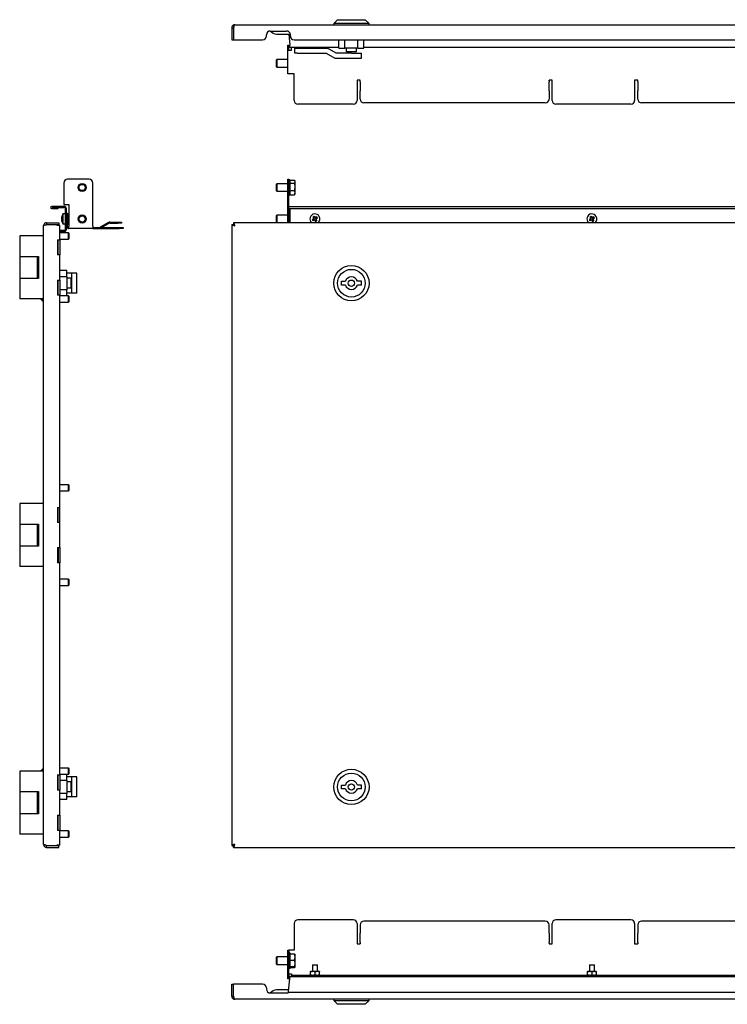
# Model space of a CAD drawing. Units: millimetres. Extents: x -162 to 962, y -67 to 745.
# Drawn here: x -162 to 400, y -52 to 730 of the extents above; entities that cross this region are included whole.
import ezdxf

# ---------------------------------------------------------------- set-up
doc = ezdxf.new("R2010")
doc.units = ezdxf.units.MM

msp = doc.modelspace()

# ---------------------------------------------------------------- linework, layer by layer
at = {"color": 7, "linetype": 'Continuous', "lineweight": 25}
for p, q in [((90.02, 729.84), (87.02, 726.84)), ((90.02, 729.84), (101.02, 729.84)), ((101.02, 729.84), (112.02, 729.84)), ((115.02, 726.84), (112.02, 729.84)), ((6.02, 723.44), (7.42, 723.44)), ((6.02, 723.44), (6.02, 713.84)), ((7.42, 723.44), (7.42, 713.84)), ((7.49, 723.44), (7.49, 713.84)), ((8.42, 725.84), (782.62, 725.84)), ((36.52, 720.84), (49.52, 720.84)), ((87.02, 726.84), (87.02, 725.84)), ((101.02, 726.84), (87.02, 726.84)), ((115.02, 726.84), (101.02, 726.84)), ((115.02, 725.84), (115.02, 726.84)), ((6.02, 713.84), (7.42, 713.84)), ((7.49, 713.84), (30.52, 713.84)), ((33.52, 716.84), (33.52, 717.84)), ((41.52, 718.44), (47.52, 718.44)), ((47.52, 718.44), (52.46, 718.44)), ((51.19, 718.44), (52.02, 709.54)), ((52.52, 716.84), (52.52, 717.84)), ((55.52, 713.84), (751.52, 713.84)), ((91.02, 707.34), (91.02, 713.84)), ((95.87, 707.34), (95.87, 713.84)), ((106.18, 707.34), (106.18, 713.84)), ((111.02, 707.34), (111.02, 713.84)), ((50.52, 709.74), (51.32, 709.74)), ((50.52, 705.74), (50.52, 709.74)), ((50.52, 686.74), (50.52, 705.74)), ((50.52, 705.74), (52.32, 705.74)), ((51.32, 705.74), (51.32, 709.74)), ((52.02, 707.74), (52.02, 709.54)), ((91.02, 707.74), (52.02, 707.74)), ((52.32, 705.74), (53.52, 705.74)), ((53.52, 705.94), (53.52, 707.74)), ((53.52, 705.74), (53.52, 705.94)), ((56.02, 703.34), (56.02, 707.34)), ((56.02, 707.34), (58.02, 707.34)), ((58.02, 707.34), (82.09, 707.34)), ((89.02, 703.34), (82.09, 707.34)), ((91.02, 707.34), (95.87, 707.34)), ((106.18, 707.34), (95.87, 707.34)), ((97.02, 704.34), (97.02, 707.34)), ((105.02, 704.34), (97.02, 704.34)), ((105.02, 704.34), (105.02, 707.34)), ((106.18, 707.34), (111.02, 707.34)), ((755.02, 707.74), (111.02, 707.74)), ((41.86, 698.24), (41.32, 697.7)), ((41.32, 697.7), (41.32, 692.78)), ((50.52, 698.24), (41.86, 698.24)), ((41.86, 698.24), (41.86, 692.25)), ((58.02, 703.34), (56.02, 703.34)), ((58.02, 703.34), (81.02, 703.34)), ((81.02, 703.34), (87.95, 699.34)), ((87.95, 699.34), (101.02, 699.34)), ((101.02, 703.34), (89.02, 703.34)), ((101.02, 703.34), (109.02, 703.34)), ((101.02, 699.34), (109.02, 699.34)), ((109.02, 699.34), (109.02, 703.34)), ((41.32, 692.78), (41.86, 692.24)), ((41.86, 692.25), (41.86, 692.24)), ((41.86, 692.24), (50.52, 692.24)), ((52.32, 686.74), (50.52, 686.74)), ((55.52, 686.74), (52.32, 686.74)), ((55.52, 665.74), (55.52, 686.74)), ((108.02, 681.87), (105.52, 681.87)), ((105.52, 681.87), (105.52, 665.74)), ((108.02, 681.38), (108.02, 681.87)), ((108.02, 680.48), (108.02, 681.38)), ((108.02, 680.48), (108.02, 673.85)), ((260.52, 681.87), (258.02, 681.87)), ((258.02, 681.38), (258.02, 681.87)), ((258.02, 681.38), (258.02, 680.48)), ((258.02, 673.85), (258.02, 680.48)), ((260.52, 665.74), (260.52, 681.87)), ((328.52, 681.87), (326.02, 681.87)), ((326.02, 681.87), (326.02, 665.74)), ((328.52, 681.38), (328.52, 681.87)), ((328.52, 680.48), (328.52, 681.38)), ((328.52, 680.48), (328.52, 673.85)), ((108.02, 673.85), (108.02, 673.35)), ((108.02, 666.83), (108.02, 673.35)), ((258.02, 673.35), (258.02, 673.85)), ((258.02, 673.35), (258.02, 666.83)), ((328.52, 673.85), (328.52, 673.35)), ((328.52, 666.83), (328.52, 673.35)), ((102.52, 662.74), (58.52, 662.74)), ((255.02, 663.83), (111.02, 663.83)), ((323.02, 662.74), (263.52, 662.74)), ((475.52, 663.83), (331.52, 663.83)), ((-107.38, 603.1), (-124.38, 603.1)), ((50.52, 603.1), (51.32, 603.1)), ((50.52, 600.1), (50.52, 603.1)), ((51.32, 603.1), (51.32, 600.1)), ((52.32, 602.35), (55.88, 602.35)), ((56.32, 601.6), (56.02, 602.12)), ((-127.38, 600.1), (-127.38, 583.1)), ((-104.38, 565.9), (-104.38, 600.1)), ((41.86, 599.6), (41.32, 599.06)), ((41.32, 599.06), (41.32, 596.84)), ((41.32, 596.84), (41.32, 594.14)), ((50.52, 599.6), (41.86, 599.6)), ((41.86, 599.6), (41.86, 593.6)), ((50.52, 583.1), (50.52, 600.1)), ((51.32, 583.1), (51.32, 600.1)), ((52.32, 599.97), (55.88, 599.97)), ((52.32, 594.22), (55.88, 594.22)), ((56.32, 601.16), (56.32, 601.6)), ((56.32, 597.09), (56.32, 601.16)), ((56.32, 592.54), (56.32, 597.09)), ((41.32, 594.14), (41.86, 593.6)), ((41.86, 593.6), (50.52, 593.6)), ((52.32, 590.86), (55.88, 590.86)), ((55.97, 591.11), (55.88, 590.86)), ((56.02, 591.08), (56.32, 591.6)), ((56.32, 591.6), (56.32, 592.54)), ((-127.18, 581.6), (-137.08, 581.6)), ((-137.08, 580.8), (-127.18, 580.8)), ((-137.08, 580.8), (-137.08, 580.7)), ((-137.08, 580.7), (-131.93, 580.7)), ((-137.08, 579.9), (-131.93, 579.9)), ((-131.93, 579.9), (-131.93, 580.7)), ((-127.38, 583.1), (-123.38, 583.1)), ((-127.18, 580.8), (-127.18, 581.6)), ((-126.18, 563.4), (-126.18, 579.8)), ((-125.38, 563.4), (-125.38, 579.8)), ((-123.38, 583.1), (-123.38, 565.9)), ((50.52, 583.1), (51.32, 583.1)), ((50.52, 568.6), (50.52, 583.1)), ((51.1, 581.6), (755.94, 581.6)), ((51.1, 579.9), (755.94, 579.9)), ((51.32, 581.6), (51.32, 583.1)), ((51.32, 568.6), (51.32, 579.9)), ((52.02, 579.9), (52.02, 579.8)), ((52.02, 579.8), (52.02, 568.6)), ((-129.21, 572.42), (-128.98, 572.42)), ((-129.21, 571.82), (-129.1, 571.82)), ((-129.21, 570.78), (-129.13, 570.78)), ((-126.18, 575.6), (-128.18, 575.6)), ((-128.18, 575.6), (-128.18, 573.61)), ((-128.18, 573.61), (-128.18, 567.6)), ((-125.38, 576.1), (-124.58, 576.1)), ((-124.58, 565.9), (-124.58, 576.1)), ((-124.48, 573.6), (-124.58, 573.6)), ((-123.97, 575.64), (-124.48, 574.75)), ((-124.48, 574.75), (-124.48, 568.45)), ((-124, 575.54), (-123.97, 575.64)), ((-123.97, 575.64), (-123.38, 575.64)), ((-123.97, 573.46), (-123.38, 573.46)), ((41.86, 574.6), (41.32, 574.06)), ((41.32, 574.06), (41.32, 571.84)), ((41.32, 571.84), (41.32, 569.14)), ((50.52, 574.6), (41.86, 574.6)), ((41.86, 574.6), (41.86, 568.6)), ((71.2, 571.82), (69.93, 571.08)), ((70.46, 573.09), (71.2, 571.82)), ((71.81, 570.78), (70.53, 570.04)), ((71.68, 570.71), (71.07, 571.74)), ((72.16, 572.55), (71.13, 571.95)), ((71.5, 573.69), (72.24, 572.42)), ((71.81, 570.78), (72.54, 569.51)), ((72.92, 571.25), (71.88, 570.65)), ((73.51, 573.16), (72.24, 572.42)), ((72.97, 571.46), (72.37, 572.5)), ((74.11, 572.12), (72.84, 571.38)), ((72.84, 571.38), (73.58, 570.11)), ((291.2, 571.82), (289.93, 571.08)), ((290.46, 573.09), (291.2, 571.82)), ((291.81, 570.78), (290.53, 570.04)), ((291.68, 570.71), (291.07, 571.74)), ((292.16, 572.55), (291.13, 571.95)), ((291.5, 573.69), (292.24, 572.42)), ((291.81, 570.78), (292.54, 569.51)), ((292.92, 571.25), (291.88, 570.65)), ((293.51, 573.16), (292.24, 572.42)), ((292.97, 571.46), (292.37, 572.5)), ((294.11, 572.12), (292.84, 571.38)), ((292.84, 571.38), (293.58, 570.11)), ((-143.48, 558.1), (-143.48, 566.2)), ((-141.08, 568.6), (-141.08, 567.2)), ((-141.08, 568.6), (-131.48, 568.6)), ((-141.08, 567.2), (-131.48, 567.2)), ((-141.08, 567.13), (-132.98, 567.13)), ((-132.98, 567.13), (-132.98, 566.8)), ((-132.98, 567.13), (-131.48, 567.13)), ((-132.98, 566.8), (-132.88, 566.8)), ((-132.88, 566.8), (-130.48, 566.8)), ((-131.48, 568.6), (-131.48, 567.2)), ((-131.48, 567.13), (-131.48, 566.8)), ((-130.48, 555.1), (-130.48, 566.8)), ((-128.18, 567.6), (-126.18, 567.6)), ((-124.58, 569.6), (-124.48, 569.6)), ((-124.48, 568.45), (-123.97, 567.56)), ((-123.97, 569.42), (-123.38, 569.42)), ((-123.97, 567.56), (-123.38, 567.56)), ((-123.58, 564.9), (-123.38, 564.9)), ((-123.58, 564.1), (-123.38, 564.1)), ((-123.38, 564.1), (-123.38, 565.9)), ((-104.38, 564.1), (-123.38, 564.1)), ((-104.38, 565.9), (-104.38, 564.1)), ((-104.38, 564.9), (-83.38, 564.9)), ((-104.38, 564.1), (-83.38, 564.1)), ((-91.9, 568.86), (-98.52, 565.03)), ((-91.5, 568.17), (-97.15, 564.9)), ((-91, 569.1), (-84.48, 569.1)), ((-91, 568.3), (-84.48, 568.3)), ((-84.48, 569.1), (-81.48, 569.1)), ((-81.48, 568.3), (-84.48, 568.3)), ((-83.38, 564.9), (-80.38, 564.9)), ((-80.38, 564.1), (-83.38, 564.1)), ((-81.48, 569.1), (-81.48, 568.3)), ((-80.38, 564.9), (-80.38, 564.1)), ((6.02, 567.13), (6.02, 74.07)), ((6.02, 567.13), (7.42, 567.13)), ((783.55, 568.6), (7.49, 568.6)), ((7.49, 568.6), (7.49, 567.2)), ((41.32, 569.14), (41.86, 568.6)), ((-162.48, 558.1), (-162.48, 541.85)), ((-155.48, 558.1), (-162.48, 558.1)), ((-143.48, 558.1), (-155.48, 558.1)), ((-143.48, 508.1), (-143.48, 558.1)), ((-127.18, 562.4), (-130.48, 562.4)), ((-127.18, 561.6), (-130.48, 561.6)), ((-123.73, 560.6), (-130.48, 560.6)), ((-130.48, 555.6), (-123.73, 555.6)), ((-127.18, 561.6), (-127.18, 562.4)), ((-123.23, 560.1), (-123.73, 560.6)), ((-123.73, 555.6), (-123.73, 560.6)), ((-123.73, 555.6), (-123.23, 556.1)), ((-123.23, 556.1), (-123.23, 560.1)), ((-132.48, 555.1), (-130.48, 555.1)), ((-132.48, 555.1), (-132.48, 543.1)), ((-132.48, 553.85), (-131.88, 554.45)), ((-131.88, 543.1), (-131.88, 555.1)), ((-130.48, 555.1), (-130.48, 543.1)), ((-162.48, 541.85), (-155.48, 541.85)), ((-162.48, 541.85), (-162.48, 524.35)), ((-155.48, 541.85), (-147.48, 541.85)), ((-148.48, 541.85), (-148.48, 524.35)), ((-147.48, 541.85), (-147.48, 524.35)), ((-132.08, 546.6), (-132.48, 546.6)), ((-130.48, 543.1), (-132.48, 543.1)), ((-131.88, 546.4), (-132.08, 546.6)), ((-132.08, 543.1), (-132.08, 546.6)), ((-130.48, 523.1), (-130.48, 543.1)), ((-162.48, 524.35), (-162.48, 508.1)), ((-155.48, 524.35), (-162.48, 524.35)), ((-147.48, 524.35), (-155.48, 524.35)), ((-124.98, 530.6), (-130.48, 530.6)), ((-124.98, 525.75), (-130.48, 525.75)), ((-124.98, 525.75), (-124.98, 530.6)), ((-120.98, 528.6), (-124.98, 528.6)), ((-124.98, 525.75), (-124.98, 515.45)), ((-121.98, 524.6), (-124.98, 524.6)), ((-121.98, 524.6), (-121.98, 516.6)), ((-116.98, 528.6), (-120.98, 528.6)), ((-120.98, 512.6), (-120.98, 528.6)), ((-116.98, 512.6), (-116.98, 528.6)), ((-132.48, 523.1), (-130.48, 523.1)), ((-132.48, 523.1), (-132.48, 511.1)), ((-131.88, 511.1), (-131.88, 523.1)), ((-130.48, 523.1), (-130.48, 511.1)), ((-121.98, 516.6), (-124.98, 516.6)), ((93.02, 519.1), (93.02, 522.1)), ((93.02, 522.1), (96.25, 522.1)), ((96.25, 519.1), (93.02, 519.1)), ((109.02, 522.1), (105.79, 522.1)), ((109.02, 519.1), (105.79, 519.1)), ((109.02, 519.1), (109.02, 522.1)), ((-131.88, 515.45), (-132.48, 515.45)), ((-131.88, 511.75), (-132.48, 512.35)), ((-130.48, 511.1), (-132.48, 511.1)), ((-124.98, 515.45), (-130.48, 515.45)), ((-130.48, 342.6), (-130.48, 511.1)), ((-123.73, 510.6), (-130.48, 510.6)), ((-124.98, 510.6), (-124.98, 515.45)), ((-120.98, 512.6), (-124.98, 512.6)), ((-123.23, 510.1), (-123.73, 510.6)), ((-123.73, 505.6), (-123.73, 510.6)), ((-123.23, 506.1), (-123.23, 510.1)), ((-116.98, 512.6), (-120.98, 512.6)), ((-155.48, 508.1), (-162.48, 508.1)), ((-143.48, 508.1), (-155.48, 508.1)), ((-145.98, 508.1), (-144.48, 506.6)), ((-144.48, 508.1), (-144.48, 506.6)), ((-144.48, 506.6), (-143.48, 506.6)), ((-143.48, 345.6), (-143.48, 508.1)), ((-130.48, 505.6), (-123.73, 505.6)), ((-123.73, 505.6), (-123.23, 506.1)), ((-123.73, 360.6), (-130.48, 360.6)), ((-123.23, 360.1), (-123.73, 360.6)), ((-123.73, 355.6), (-123.73, 360.6)), ((-123.23, 356.1), (-123.23, 360.1)), ((-130.48, 355.6), (-123.73, 355.6)), ((-123.73, 355.6), (-123.23, 356.1)), ((-162.48, 345.6), (-162.48, 329.35)), ((-155.48, 345.6), (-162.48, 345.6)), ((-143.48, 345.6), (-155.48, 345.6)), ((-143.48, 295.6), (-143.48, 345.6)), ((-132.48, 342.6), (-130.48, 342.6)), ((-132.48, 342.6), (-132.48, 330.6)), ((-131.88, 330.6), (-131.88, 342.6)), ((-130.48, 330.6), (-130.48, 342.6)), ((-162.48, 329.35), (-155.48, 329.35)), ((-162.48, 329.35), (-162.48, 311.85)), ((-155.48, 329.35), (-147.48, 329.35)), ((-148.48, 329.35), (-148.48, 311.85)), ((-147.48, 329.35), (-147.48, 311.85)), ((-130.48, 330.6), (-132.48, 330.6)), ((-130.48, 310.6), (-130.48, 330.6)), ((-162.48, 311.85), (-162.48, 295.6)), ((-155.48, 311.85), (-162.48, 311.85)), ((-147.48, 311.85), (-155.48, 311.85)), ((-132.48, 310.6), (-130.48, 310.6)), ((-132.48, 310.6), (-132.48, 298.6)), ((-131.88, 310.6), (-131.88, 298.6)), ((-130.48, 310.6), (-130.48, 298.6)), ((-130.48, 298.6), (-132.48, 298.6)), ((-130.48, 130.1), (-130.48, 298.6)), ((-155.48, 295.6), (-162.48, 295.6)), ((-143.48, 295.6), (-155.48, 295.6)), ((-143.48, 133.1), (-143.48, 295.6)), ((-123.73, 285.6), (-130.48, 285.6)), ((-123.23, 285.1), (-123.73, 285.6)), ((-123.73, 280.6), (-123.73, 285.6)), ((-123.23, 281.1), (-123.23, 285.1)), ((-130.48, 280.6), (-123.73, 280.6)), ((-123.73, 280.6), (-123.23, 281.1)), ((-162.48, 133.1), (-162.48, 116.85)), ((-155.48, 133.1), (-162.48, 133.1)), ((-143.48, 133.1), (-155.48, 133.1)), ((-144.48, 134.6), (-145.98, 133.1)), ((-143.48, 134.6), (-144.48, 134.6)), ((-144.48, 134.6), (-144.48, 133.1)), ((-143.48, 83.1), (-143.48, 133.1)), ((-123.73, 135.6), (-130.48, 135.6)), ((-123.23, 135.1), (-123.73, 135.6)), ((-123.73, 130.6), (-123.73, 135.6)), ((-123.23, 131.1), (-123.23, 135.1)), ((-132.48, 130.1), (-130.48, 130.1)), ((-132.48, 130.1), (-132.48, 118.1)), ((-132.48, 128.85), (-131.88, 129.45)), ((-131.88, 125.75), (-132.48, 125.75)), ((-131.88, 118.1), (-131.88, 130.1)), ((-130.48, 130.6), (-123.73, 130.6)), ((-130.48, 130.1), (-130.48, 118.1)), ((-124.98, 125.75), (-130.48, 125.75)), ((-124.98, 125.75), (-124.98, 130.6)), ((-120.98, 128.6), (-124.98, 128.6)), ((-124.98, 125.75), (-124.98, 115.45)), ((-123.73, 130.6), (-123.23, 131.1)), ((-116.98, 128.6), (-120.98, 128.6)), ((-120.98, 112.6), (-120.98, 128.6)), ((-116.98, 112.6), (-116.98, 128.6)), ((-130.48, 118.1), (-132.48, 118.1)), ((-130.48, 98.1), (-130.48, 118.1)), ((-121.98, 124.6), (-124.98, 124.6)), ((-121.98, 124.6), (-121.98, 116.6)), ((93.02, 122.1), (96.25, 122.1)), ((93.02, 119.1), (93.02, 122.1)), ((96.25, 119.1), (93.02, 119.1)), ((109.02, 122.1), (105.79, 122.1)), ((109.02, 119.1), (105.79, 119.1)), ((109.02, 119.1), (109.02, 122.1)), ((-162.48, 116.85), (-155.48, 116.85)), ((-162.48, 116.85), (-162.48, 99.35)), ((-155.48, 116.85), (-147.48, 116.85)), ((-148.48, 116.85), (-148.48, 99.35)), ((-147.48, 116.85), (-147.48, 99.35)), ((-124.98, 115.45), (-130.48, 115.45)), ((-124.98, 110.6), (-130.48, 110.6)), ((-121.98, 116.6), (-124.98, 116.6)), ((-124.98, 110.6), (-124.98, 115.45)), ((-120.98, 112.6), (-124.98, 112.6)), ((-116.98, 112.6), (-120.98, 112.6)), ((-162.48, 99.35), (-162.48, 83.1)), ((-155.48, 99.35), (-162.48, 99.35)), ((-147.48, 99.35), (-155.48, 99.35)), ((-132.48, 98.1), (-130.48, 98.1)), ((-132.48, 98.1), (-132.48, 86.1)), ((-131.88, 86.1), (-131.88, 98.1)), ((-130.48, 98.1), (-130.48, 86.1)), ((-131.88, 86.75), (-132.48, 87.35)), ((-130.48, 86.1), (-132.48, 86.1)), ((-130.48, 74.4), (-130.48, 86.1)), ((-155.48, 83.1), (-162.48, 83.1)), ((-143.48, 83.1), (-155.48, 83.1)), ((-143.48, 75), (-143.48, 83.1)), ((-123.73, 85.6), (-130.48, 85.6)), ((-130.48, 80.6), (-123.73, 80.6)), ((-123.23, 85.1), (-123.73, 85.6)), ((-123.73, 80.6), (-123.73, 85.6)), ((-123.73, 80.6), (-123.23, 81.1)), ((-123.23, 81.1), (-123.23, 85.1)), ((-141.08, 74.07), (-132.98, 74.07)), ((-141.08, 72.6), (-141.08, 74)), ((-141.08, 74), (-131.48, 74)), ((-141.08, 72.6), (-131.48, 72.6)), ((-132.98, 74.4), (-132.98, 74.07)), ((-132.88, 74.4), (-132.98, 74.4)), ((-132.98, 74.07), (-131.48, 74.07)), ((-130.48, 74.4), (-132.88, 74.4)), ((-131.48, 74.4), (-131.48, 74.07)), ((-131.48, 72.6), (-131.48, 74)), ((6.02, 74.07), (7.42, 74.07)), ((7.49, 72.6), (7.49, 74)), ((7.49, 72.6), (783.55, 72.6)), ((55.52, 12.07), (55.52, -8.93)), ((102.52, 15.07), (58.52, 15.07)), ((105.52, 12.07), (105.52, -4.06)), ((108.02, 10.97), (108.02, 4.46)), ((255.02, 13.97), (111.02, 13.97)), ((258.02, 4.46), (258.02, 10.97)), ((260.52, -4.06), (260.52, 12.07)), ((323.02, 15.07), (263.52, 15.07)), ((326.02, 12.07), (326.02, -4.06)), ((328.52, 10.97), (328.52, 4.46)), ((475.52, 13.97), (331.52, 13.97)), ((108.02, 3.56), (108.02, 4.46)), ((108.02, -3.07), (108.02, 3.56)), ((258.02, 4.46), (258.02, 3.56)), ((258.02, 3.56), (258.02, -3.07)), ((328.52, 3.56), (328.52, 4.46)), ((328.52, -3.07), (328.52, 3.56)), ((105.52, -4.06), (108.02, -4.06)), ((108.02, -3.07), (108.02, -3.57)), ((108.02, -3.57), (108.02, -4.06)), ((258.02, -3.57), (258.02, -3.07)), ((258.02, -3.57), (258.02, -4.06)), ((258.02, -4.06), (260.52, -4.06)), ((326.02, -4.06), (328.52, -4.06)), ((328.52, -3.07), (328.52, -3.57)), ((328.52, -3.57), (328.52, -4.06)), ((41.86, -14.43), (41.32, -14.97)), ((41.32, -14.97), (41.32, -19.88)), ((50.52, -14.43), (41.86, -14.43)), ((41.86, -14.43), (41.86, -20.43)), ((50.52, -8.93), (51.32, -8.93)), ((50.52, -11.93), (50.52, -8.93)), ((50.52, -28.93), (50.52, -11.93)), ((51.32, -8.93), (51.32, -11.93)), ((52.32, -8.93), (51.32, -8.93)), ((51.32, -11.71), (51.32, -11.76)), ((51.32, -28.93), (51.32, -11.93)), ((55.52, -8.93), (52.32, -8.93)), ((55.88, -12.17), (52.32, -12.17)), ((56.32, -14.51), (56.32, -12.43)), ((56.32, -19.49), (56.32, -14.51)), ((41.32, -19.88), (41.32, -19.89)), ((41.32, -19.89), (41.86, -20.43)), ((41.86, -20.43), (50.52, -20.43)), ((52.32, -16.86), (55.88, -16.86)), ((52.32, -22.12), (55.88, -22.12)), ((52.32, -22.69), (55.88, -22.69)), ((56.32, -22.41), (56.32, -19.49)), ((70.02, -20.73), (70.02, -25.83)), ((70.02, -20.73), (73.75, -20.73)), ((73.75, -20.73), (74.02, -20.73)), ((74.02, -25.83), (74.02, -20.73)), ((290.02, -20.73), (290.02, -25.83)), ((290.02, -20.73), (293.75, -20.73)), ((293.75, -20.73), (294.02, -20.73)), ((294.02, -25.83), (294.02, -20.73)), ((50.52, -31.93), (50.52, -28.93)), ((51.32, -27.93), (52.32, -27.93)), ((51.32, -28.93), (51.32, -31.93)), ((52.02, -29.93), (755.02, -29.93)), ((52.02, -31.73), (52.02, -29.93)), ((52.32, -27.93), (53.52, -27.93)), ((53.52, -27.93), (53.52, -28.13)), ((53.52, -28.13), (53.52, -29.13)), ((53.52, -29.93), (53.52, -29.13)), ((753.52, -29.13), (53.52, -29.13)), ((68.43, -28.52), (68.43, -26.34)), ((68.87, -25.83), (68.49, -26.05)), ((68.49, -28.81), (68.87, -29.03)), ((68.62, -28.52), (68.62, -26.34)), ((68.87, -25.83), (75.17, -25.83)), ((68.87, -29.03), (75.17, -29.03)), ((70.02, -29.03), (70.02, -29.13)), ((72.21, -28.52), (72.21, -26.34)), ((74.02, -29.13), (74.02, -29.03)), ((75.55, -26.05), (75.17, -25.83)), ((75.17, -29.03), (75.55, -28.81)), ((75.61, -28.52), (75.61, -26.34)), ((288.43, -28.52), (288.43, -26.34)), ((288.87, -25.83), (288.49, -26.05)), ((288.49, -28.81), (288.87, -29.03)), ((288.62, -28.52), (288.62, -26.34)), ((288.87, -25.83), (295.17, -25.83)), ((288.87, -29.03), (295.17, -29.03)), ((290.02, -29.03), (290.02, -29.13)), ((292.21, -28.52), (292.21, -26.34)), ((294.02, -29.13), (294.02, -29.03)), ((295.55, -26.05), (295.17, -25.83)), ((295.17, -29.03), (295.55, -28.81)), ((295.61, -28.52), (295.61, -26.34)), ((6.02, -36.03), (7.42, -36.03)), ((6.02, -45.63), (6.02, -36.03)), ((7.42, -45.63), (7.42, -36.03)), ((7.49, -45.63), (7.49, -36.03)), ((30.52, -36.03), (7.49, -36.03)), ((33.52, -39.03), (33.52, -40.03)), ((51.32, -31.93), (50.52, -31.93)), ((51.1, -41.63), (52.02, -31.73)), ((6.02, -45.63), (7.42, -45.63)), ((36.52, -43.03), (49.52, -43.03)), ((47.52, -40.63), (41.52, -40.63)), ((51.19, -40.63), (47.52, -40.63)), ((51.02, -42.48), (51.1, -41.63)), ((51.02, -42.48), (756.02, -42.48)), ((782.62, -48.03), (8.42, -48.03)), ((87.02, -48.03), (87.02, -49.03)), ((87.02, -49.03), (90.02, -52.03)), ((87.02, -49.03), (115.02, -49.03)), ((112.02, -52.03), (90.02, -52.03)), ((112.02, -52.03), (115.02, -49.03)), ((115.02, -49.03), (115.02, -48.03))]:
    msp.add_line(p, q, dxfattribs=at)
for centre, radius in [((-112.88, 596.6), 3.25), ((-112.88, 596.6), 3), ((-112.88, 596.6), 2.46), ((-112.88, 571.6), 3.25), ((-112.88, 571.6), 3), ((-112.88, 571.6), 2.46), ((101.02, 520.6), 14), ((101.02, 520.6), 11), ((101.02, 520.6), 2.5), ((101.02, 120.6), 14), ((101.02, 120.6), 11), ((101.02, 120.6), 2.5)]:
    msp.add_circle(centre, radius, dxfattribs=at)
for centre, radius, start, end in [((36.52, 717.84), 3, 90, 180), ((41.52, 724.44), 6, 216.8699, 270), ((49.52, 717.84), 3, 0, 90), ((30.52, 716.84), 3, 270, 0), ((55.52, 716.84), 3, 180, 270), ((58.52, 665.74), 3, 180, 270), ((102.52, 665.74), 3, 270, 0), ((111.02, 666.83), 3, 180, 270), ((255.02, 666.83), 3, 270, 0), ((263.52, 665.74), 3, 180, 270), ((323.02, 665.74), 3, 270, 0), ((331.52, 666.83), 3, 180, 270), ((-124.38, 600.1), 3, 90, 180), ((-107.38, 600.1), 3, 0, 90), ((51.82, 602.4), 0.5, 0, 180), ((51.82, 590.8), 0.5, 180, 0), ((-137.08, 580.75), 0.85, 90, 270), ((-127.18, 579.8), 1.8, 0, 90), ((-127.18, 579.8), 1, 0, 90), ((-126.95, 572.07), 2.29, 151.42762, 171.0859), ((-123.24, 571.9), 6, 171.41713, 175.01167), ((-123.23, 571.3), 6.01, 169.19807, 175.00871), ((-126.95, 571.03), 2.29, 151.42762, 171.0859), ((-127.12, 572.13), 2.12, 188.56421, 194.56852), ((-123.18, 571.91), 6.05, 185.01464, 197.30547), ((-123.18, 571.31), 6.05, 185.01464, 197.30547), ((-121.26, 571.6), 8, 150, 171.4184), ((-122, 572.64), 6.98, 175.7363, 184.2637), ((51.82, 577.4), 0.5, 66.42182, 180), ((72.02, 571.6), 4, 30.17356, 228.59038), ((80.63, 576.6), 12.04, 207.31632, 213.0308), ((77.02, 563), 12.04, 117.31632, 123.0308), ((63.42, 566.6), 12.04, 27.31632, 33.0308), ((72.02, 571.6), 4, 311.40962, 30.17356), ((292.02, 571.6), 4, 30.17356, 228.59038), ((300.63, 576.6), 12.04, 207.31632, 213.0308), ((297.02, 563), 12.04, 117.31632, 123.0308), ((283.42, 566.6), 12.04, 27.31632, 33.0308), ((292.02, 571.6), 4, 311.40962, 30.17356), ((-121.26, 571.6), 8, 188.5816, 210), ((-126.62, 569.81), 2.36, 172.66647, 187.33353), ((-127.18, 563.4), 1, 270, 0), ((-127.18, 563.4), 1.8, 270, 0), ((-123.58, 565.9), 1.8, 180, 270), ((-123.58, 565.9), 1, 180, 270), ((-99.02, 565.9), 1, 270, 300), ((-91, 567.3), 1.8, 90, 120), ((-91, 567.3), 1, 90, 120), ((67.02, 580.2), 12.04, 297.31632, 303.0308), ((287.02, 580.2), 12.04, 297.31632, 303.0308), ((101.02, 520.6), 5, 17.4576, 162.5424), ((101.02, 520.6), 5, 197.4576, 342.5424), ((101.02, 120.6), 5, 17.4576, 162.5424), ((101.02, 120.6), 5, 197.4576, 342.5424), ((58.52, 12.07), 3, 90, 180), ((102.52, 12.07), 3, 0, 90), ((111.02, 10.97), 3, 90, 180), ((255.02, 10.97), 3, 0, 90), ((263.52, 12.07), 3, 90, 180), ((323.02, 12.07), 3, 0, 90), ((331.52, 10.97), 3, 90, 180), ((51.82, -11.63), 0.5, 0, 180), ((51.82, -23.23), 0.5, 180, 0), ((30.52, -39.03), 3, 0, 90), ((36.52, -40.03), 3, 180, 270), ((41.52, -46.63), 6, 90, 143.1301), ((49.52, -40.03), 3, 270, 305.24751)]:
    msp.add_arc(centre, radius, start, end, dxfattribs=at)
msp.add_ellipse((51.1, 580.75), major_axis=(0, 0.85), ratio=0.093023, start_param=0, end_param=3.141593, dxfattribs=at)
for points, knots in [([(8.42, 725.84), (8.26, 725.84), (8.11, 725.82), (7.8, 725.76), (7.65, 725.71), (7.36, 725.59), (7.22, 725.52), (6.96, 725.35), (6.84, 725.24), (6.5, 724.91), (6.33, 724.65), (6.15, 724.21), (6.1, 724.06), (6.04, 723.75), (6.02, 723.6), (6.02, 723.44)], [0, 0, 0, 0, 0.125, 0.125, 0.25, 0.25, 0.375, 0.375, 0.5, 0.5, 0.75, 0.75, 0.875, 0.875, 1, 1, 1, 1]), ([(7.65, 724.05), (7.58, 723.96), (7.45, 723.78), (7.43, 723.55), (7.42, 723.44)], [0, 0, 0, 0, 0.482578, 1, 1, 1, 1]), ([(7.49, 723.44), (7.53, 723.6), (7.57, 723.75), (7.65, 724.06), (7.69, 724.21), (7.76, 724.5), (7.8, 724.64), (7.88, 724.9), (7.92, 725.02), (8.04, 725.35), (8.11, 725.53), (8.23, 725.71), (8.27, 725.76), (8.35, 725.82), (8.38, 725.84), (8.42, 725.84)], [0, 0, 0, 0, 0.125, 0.125, 0.25, 0.25, 0.375, 0.375, 0.5, 0.5, 0.75, 0.75, 0.875, 0.875, 1, 1, 1, 1]), ([(52.32, 590.83), (52.32, 590.98), (52.32, 591.21), (52.32, 592.06), (52.32, 592.9), (52.32, 593.9), (52.32, 595.31), (52.32, 597.19), (52.32, 599), (52.32, 600.27), (52.32, 601.12), (52.32, 601.77), (52.32, 602.3), (52.32, 602.31), (52.32, 602.32)], [0, 0, 0, 0, 0.123596, 0.190129, 0.258075, 0.326021, 0.392554, 0.51615, 0.639746, 0.70628, 0.774225, 0.842171, 0.908705, 1, 1, 1, 1]), ([(-123.97, 575.64), (-124.16, 575.28), (-124.28, 574.92), (-124.28, 574.36), (-124.25, 574.18), (-124.14, 573.82), (-124.07, 573.64), (-123.97, 573.46)], [0, 0, 0, 0, 0.5, 0.5, 0.75, 0.75, 1, 1, 1, 1]), ([(-123.97, 569.42), (-124.06, 569.75), (-124.14, 570.09), (-124.25, 570.76), (-124.28, 571.1), (-124.28, 571.78), (-124.25, 572.13), (-124.14, 572.8), (-124.06, 573.13), (-123.97, 573.46)], [0, 0, 0, 0, 0.25, 0.25, 0.5, 0.5, 0.75, 0.75, 1, 1, 1, 1]), ([(-141.08, 568.6), (-141.24, 568.6), (-141.4, 568.59), (-141.71, 568.52), (-141.86, 568.48), (-142.15, 568.36), (-142.29, 568.28), (-142.55, 568.11), (-142.67, 568.01), (-143, 567.68), (-143.18, 567.41), (-143.36, 566.98), (-143.41, 566.83), (-143.47, 566.52), (-143.48, 566.36), (-143.48, 566.2)], [0, 0, 0, 0, 0.125, 0.125, 0.25, 0.25, 0.375, 0.375, 0.5, 0.5, 0.75, 0.75, 0.875, 0.875, 1, 1, 1, 1]), ([(-143.48, 566.2), (-143.48, 566.24), (-143.47, 566.28), (-143.41, 566.36), (-143.36, 566.4), (-143.24, 566.47), (-143.17, 566.51), (-142.99, 566.59), (-142.89, 566.63), (-142.56, 566.74), (-142.29, 566.82), (-141.86, 566.94), (-141.71, 566.97), (-141.4, 567.05), (-141.24, 567.09), (-141.08, 567.13)], [0, 0, 0, 0, 0.125, 0.125, 0.25, 0.25, 0.375, 0.375, 0.5, 0.5, 0.75, 0.75, 0.875, 0.875, 1, 1, 1, 1]), ([(-141.08, 567.2), (-141.24, 567.19), (-141.46, 567.17), (-141.62, 567.03), (-141.68, 566.98)], [0, 0, 0, 0, 0.678451, 1, 1, 1, 1]), ([(-123.97, 569.42), (-124.16, 569.12), (-124.28, 568.81), (-124.28, 568.34), (-124.25, 568.18), (-124.14, 567.87), (-124.07, 567.72), (-123.97, 567.56)], [0, 0, 0, 0, 0.5, 0.5, 0.75, 0.75, 1, 1, 1, 1]), ([(6.02, 567.13), (6.02, 567.09), (6.04, 567.05), (6.1, 566.98), (6.15, 566.94), (6.27, 566.86), (6.34, 566.82), (6.51, 566.74), (6.62, 566.7), (6.95, 566.59), (7.21, 566.51), (7.65, 566.4), (7.8, 566.36), (8.11, 566.28), (8.26, 566.24), (8.42, 566.2)], [0, 0, 0, 0, 0.125, 0.125, 0.25, 0.25, 0.375, 0.375, 0.5, 0.5, 0.75, 0.75, 0.875, 0.875, 1, 1, 1, 1]), ([(7.42, 567.13), (7.42, 567.05), (7.45, 566.98), (7.55, 566.82), (7.62, 566.74), (7.81, 566.59), (7.92, 566.51), (8.16, 566.36), (8.29, 566.28), (8.42, 566.2)], [0, 0, 0, 0, 0.25, 0.25, 0.5, 0.5, 0.75, 0.75, 1, 1, 1, 1]), ([(8.42, 566.2), (8.38, 566.36), (8.35, 566.52), (8.27, 566.82), (8.23, 566.98), (8.15, 567.27), (8.11, 567.4), (8.04, 567.66), (8, 567.79), (7.88, 568.12), (7.8, 568.3), (7.69, 568.48), (7.65, 568.52), (7.57, 568.59), (7.53, 568.6), (7.49, 568.6)], [0, 0, 0, 0, 0.125, 0.125, 0.25, 0.25, 0.375, 0.375, 0.5, 0.5, 0.75, 0.75, 0.875, 0.875, 1, 1, 1, 1]), ([(8.42, 566.2), (8.34, 566.33), (8.27, 566.46), (8.11, 566.7), (8.04, 566.81), (7.88, 567), (7.8, 567.07), (7.65, 567.17), (7.57, 567.2), (7.49, 567.2)], [0, 0, 0, 0, 0.25, 0.25, 0.5, 0.5, 0.75, 0.75, 1, 1, 1, 1]), ([(-141.08, 74.07), (-141.24, 74.11), (-141.4, 74.15), (-141.71, 74.23), (-141.86, 74.27), (-142.15, 74.34), (-142.29, 74.38), (-142.55, 74.46), (-142.67, 74.5), (-143, 74.61), (-143.18, 74.69), (-143.36, 74.81), (-143.41, 74.85), (-143.47, 74.92), (-143.48, 74.96), (-143.48, 75)], [0, 0, 0, 0, 0.125, 0.125, 0.25, 0.25, 0.375, 0.375, 0.5, 0.5, 0.75, 0.75, 0.875, 0.875, 1, 1, 1, 1]), ([(-143.48, 75), (-143.48, 74.84), (-143.47, 74.69), (-143.41, 74.38), (-143.36, 74.23), (-143.24, 73.94), (-143.17, 73.8), (-142.99, 73.54), (-142.89, 73.41), (-142.56, 73.08), (-142.29, 72.9), (-141.86, 72.72), (-141.71, 72.68), (-141.4, 72.62), (-141.24, 72.6), (-141.08, 72.6)], [0, 0, 0, 0, 0.125, 0.125, 0.25, 0.25, 0.375, 0.375, 0.5, 0.5, 0.75, 0.75, 0.875, 0.875, 1, 1, 1, 1]), ([(-141.7, 74.22), (-141.61, 74.16), (-141.43, 74.03), (-141.2, 74.01), (-141.08, 74)], [0, 0, 0, 0, 0.482578, 1, 1, 1, 1]), ([(8.42, 75), (8.26, 74.96), (8.11, 74.92), (7.8, 74.85), (7.65, 74.81), (7.36, 74.73), (7.22, 74.69), (6.96, 74.61), (6.84, 74.57), (6.5, 74.46), (6.33, 74.38), (6.15, 74.27), (6.1, 74.23), (6.04, 74.15), (6.02, 74.11), (6.02, 74.07)], [0, 0, 0, 0, 0.125, 0.125, 0.25, 0.25, 0.375, 0.375, 0.5, 0.5, 0.75, 0.75, 0.875, 0.875, 1, 1, 1, 1]), ([(8.42, 75), (8.29, 74.92), (8.16, 74.85), (7.92, 74.69), (7.81, 74.61), (7.62, 74.46), (7.55, 74.38), (7.45, 74.23), (7.42, 74.15), (7.42, 74.07)], [0, 0, 0, 0, 0.25, 0.25, 0.5, 0.5, 0.75, 0.75, 1, 1, 1, 1]), ([(7.49, 72.6), (7.53, 72.6), (7.57, 72.62), (7.65, 72.68), (7.69, 72.72), (7.76, 72.84), (7.8, 72.92), (7.88, 73.09), (7.92, 73.19), (8.04, 73.52), (8.11, 73.79), (8.23, 74.22), (8.27, 74.38), (8.35, 74.69), (8.38, 74.84), (8.42, 75)], [0, 0, 0, 0, 0.125, 0.125, 0.25, 0.25, 0.375, 0.375, 0.5, 0.5, 0.75, 0.75, 0.875, 0.875, 1, 1, 1, 1]), ([(7.49, 74), (7.57, 74), (7.65, 74.03), (7.8, 74.13), (7.88, 74.2), (8.04, 74.39), (8.11, 74.5), (8.27, 74.74), (8.34, 74.87), (8.42, 75)], [0, 0, 0, 0, 0.25, 0.25, 0.5, 0.5, 0.75, 0.75, 1, 1, 1, 1]), ([(52.32, -16.86), (52.32, -16.14), (52.32, -15.03), (52.32, -13.76), (52.32, -12.91), (52.32, -12.26), (52.32, -11.73), (52.32, -11.72), (52.32, -11.71)], [0, 0, 0, 0, 0.255442, 0.392951, 0.533378, 0.673806, 0.811315, 1, 1, 1, 1]), ([(52.32, -23.15), (52.32, -23.17), (52.32, -23.29), (52.32, -22.78), (52.32, -21.98), (52.32, -21.13), (52.32, -20.14), (52.32, -18.72), (52.32, -17.59), (52.32, -16.86)], [0, 0, 0, 0, 0.058894, 0.284248, 0.40556, 0.529447, 0.653334, 0.774646, 1, 1, 1, 1]), ([(68.43, -26.34), (68.45, -26.25), (68.46, -26.17), (68.5, -26.06), (68.51, -26.03), (68.54, -26.03), (68.56, -26.06), (68.59, -26.17), (68.6, -26.25), (68.62, -26.34)], [0, 0, 0, 0, 0.25, 0.25, 0.5, 0.5, 0.75, 0.75, 1, 1, 1, 1]), ([(68.43, -28.52), (68.45, -28.61), (68.46, -28.69), (68.5, -28.8), (68.51, -28.83), (68.54, -28.83), (68.56, -28.8), (68.59, -28.69), (68.6, -28.61), (68.62, -28.52)], [0, 0, 0, 0, 0.25, 0.25, 0.5, 0.5, 0.75, 0.75, 1, 1, 1, 1]), ([(72.21, -26.34), (71.62, -26.15), (71.03, -26.03), (70.11, -26.03), (69.81, -26.06), (69.21, -26.17), (68.91, -26.25), (68.62, -26.34)], [0, 0, 0, 0, 0.5, 0.5, 0.75, 0.75, 1, 1, 1, 1]), ([(68.62, -28.52), (69.21, -28.71), (69.8, -28.83), (70.72, -28.83), (71.02, -28.8), (71.62, -28.69), (71.92, -28.61), (72.21, -28.52)], [0, 0, 0, 0, 0.5, 0.5, 0.75, 0.75, 1, 1, 1, 1]), ([(75.61, -26.34), (75.06, -26.15), (74.49, -26.03), (73.62, -26.03), (73.34, -26.06), (72.77, -26.17), (72.49, -26.25), (72.21, -26.34)], [0, 0, 0, 0, 0.5, 0.5, 0.75, 0.75, 1, 1, 1, 1]), ([(72.21, -28.52), (72.77, -28.71), (73.33, -28.83), (74.2, -28.83), (74.49, -28.8), (75.05, -28.69), (75.33, -28.61), (75.61, -28.52)], [0, 0, 0, 0, 0.5, 0.5, 0.75, 0.75, 1, 1, 1, 1]), ([(75.53, -26.09), (75.53, -26.07), (75.56, -26.01), (75.59, -26.2), (75.61, -26.34)], [0, 0, 0, 0, 0.21396, 1, 1, 1, 1]), ([(75.61, -28.52), (75.59, -28.66), (75.56, -28.85), (75.53, -28.79), (75.53, -28.77)], [0, 0, 0, 0, 0.78604, 1, 1, 1, 1]), ([(288.43, -26.34), (288.45, -26.25), (288.46, -26.17), (288.5, -26.06), (288.51, -26.03), (288.54, -26.03), (288.56, -26.06), (288.59, -26.17), (288.6, -26.25), (288.62, -26.34)], [0, 0, 0, 0, 0.25, 0.25, 0.5, 0.5, 0.75, 0.75, 1, 1, 1, 1]), ([(288.43, -28.52), (288.45, -28.61), (288.46, -28.69), (288.5, -28.8), (288.51, -28.83), (288.54, -28.83), (288.56, -28.8), (288.59, -28.69), (288.6, -28.61), (288.62, -28.52)], [0, 0, 0, 0, 0.25, 0.25, 0.5, 0.5, 0.75, 0.75, 1, 1, 1, 1]), ([(292.21, -26.34), (291.62, -26.15), (291.03, -26.03), (290.11, -26.03), (289.81, -26.06), (289.21, -26.17), (288.91, -26.25), (288.62, -26.34)], [0, 0, 0, 0, 0.5, 0.5, 0.75, 0.75, 1, 1, 1, 1]), ([(288.62, -28.52), (289.21, -28.71), (289.8, -28.83), (290.72, -28.83), (291.02, -28.8), (291.62, -28.69), (291.92, -28.61), (292.21, -28.52)], [0, 0, 0, 0, 0.5, 0.5, 0.75, 0.75, 1, 1, 1, 1]), ([(295.61, -26.34), (295.06, -26.15), (294.49, -26.03), (293.62, -26.03), (293.34, -26.06), (292.77, -26.17), (292.49, -26.25), (292.21, -26.34)], [0, 0, 0, 0, 0.5, 0.5, 0.75, 0.75, 1, 1, 1, 1]), ([(292.21, -28.52), (292.77, -28.71), (293.33, -28.83), (294.2, -28.83), (294.49, -28.8), (295.05, -28.69), (295.33, -28.61), (295.61, -28.52)], [0, 0, 0, 0, 0.5, 0.5, 0.75, 0.75, 1, 1, 1, 1]), ([(295.53, -26.09), (295.53, -26.07), (295.56, -26.01), (295.59, -26.2), (295.61, -26.34)], [0, 0, 0, 0, 0.21396, 1, 1, 1, 1]), ([(295.61, -28.52), (295.59, -28.66), (295.56, -28.85), (295.53, -28.79), (295.53, -28.77)], [0, 0, 0, 0, 0.78604, 1, 1, 1, 1]), ([(6.02, -45.63), (6.02, -45.79), (6.04, -45.94), (6.1, -46.25), (6.15, -46.41), (6.27, -46.69), (6.34, -46.83), (6.51, -47.09), (6.62, -47.22), (6.95, -47.55), (7.21, -47.73), (7.65, -47.91), (7.8, -47.95), (8.11, -48.01), (8.26, -48.03), (8.42, -48.03)], [0, 0, 0, 0, 0.125, 0.125, 0.25, 0.25, 0.375, 0.375, 0.5, 0.5, 0.75, 0.75, 0.875, 0.875, 1, 1, 1, 1]), ([(7.42, -45.63), (7.44, -45.78), (7.46, -46), (7.6, -46.17), (7.64, -46.22)], [0, 0, 0, 0, 0.678451, 1, 1, 1, 1]), ([(8.42, -48.03), (8.38, -48.03), (8.35, -48.01), (8.27, -47.95), (8.23, -47.91), (8.15, -47.79), (8.11, -47.71), (8.04, -47.54), (8, -47.44), (7.88, -47.11), (7.8, -46.84), (7.69, -46.41), (7.65, -46.25), (7.57, -45.95), (7.53, -45.79), (7.49, -45.63)], [0, 0, 0, 0, 0.125, 0.125, 0.25, 0.25, 0.375, 0.375, 0.5, 0.5, 0.75, 0.75, 0.875, 0.875, 1, 1, 1, 1])]:
    msp.add_open_spline(points, degree=3, knots=knots, dxfattribs=at)
for points in [[(56.32, 601.16), (56.32, 601.56), (56.15, 601.96), (55.88, 602.35)], [(55.88, 599.97), (56.15, 600.36), (56.32, 600.75), (56.32, 601.16)], [(56.32, 597.09), (56.32, 598.08), (56.15, 599.03), (55.88, 599.97)], [(55.88, 594.22), (56.15, 595.16), (56.32, 596.11), (56.32, 597.09)], [(56.32, 592.54), (56.32, 593.11), (56.15, 593.67), (55.88, 594.22)], [(55.88, 590.86), (56.15, 591.41), (56.32, 591.96), (56.32, 592.54)], [(56.32, -14.51), (56.32, -13.71), (56.15, -12.94), (55.88, -12.17)], [(55.88, -12.17), (56.15, -12.26), (56.32, -12.36), (56.32, -12.45)], [(55.88, -16.86), (56.15, -16.09), (56.32, -15.32), (56.32, -14.51)], [(56.32, -19.49), (56.32, -18.59), (56.15, -17.72), (55.88, -16.86)], [(55.88, -22.12), (56.15, -21.26), (56.32, -20.39), (56.32, -19.49)], [(56.32, -22.41), (56.32, -22.31), (56.15, -22.21), (55.88, -22.12)], [(55.88, -22.69), (56.15, -22.6), (56.32, -22.5), (56.32, -22.41)]]:
    msp.add_open_spline(points, degree=3, dxfattribs=at)

doc.saveas('drawing.dxf')
